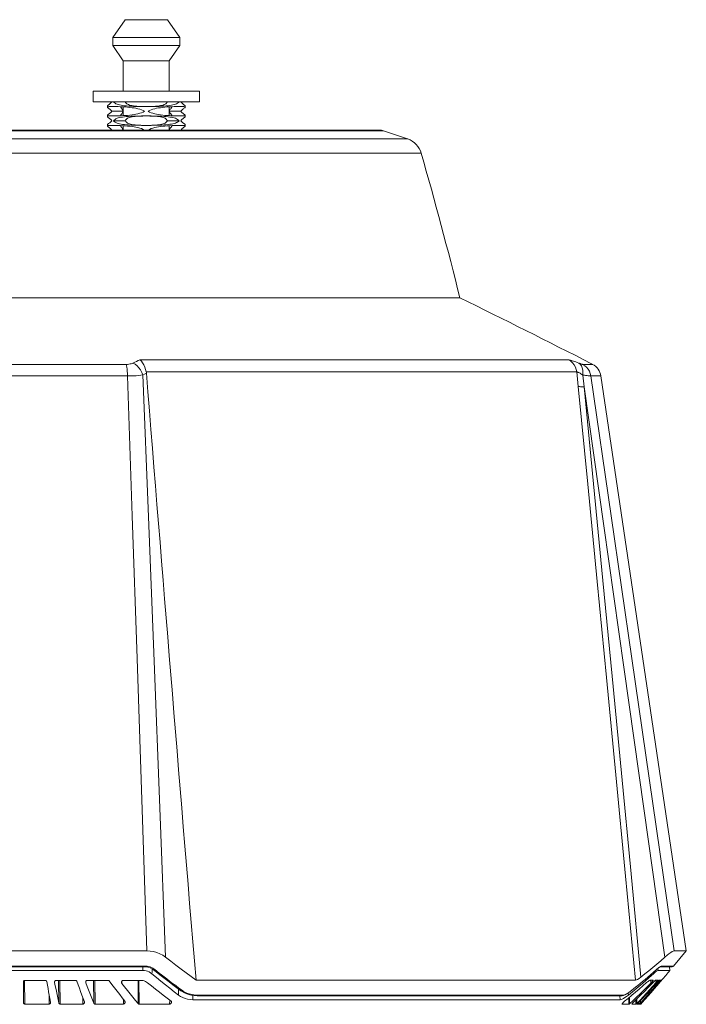
# Model space of a CAD drawing. Units: millimetres. Extents: x -722 to 422, y -473 to 367.
# Drawn here: x 327 to 422, y -123 to 16 of the extents above; entities that cross this region are included whole.
import ezdxf

# ---------------------------------------------------------------- set-up
doc = ezdxf.new("R2010")
doc.units = ezdxf.units.MM
doc.linetypes.add('DASHED', pattern=[19.05, 12.7, -6.35])
doc.layers.add('AXIS_Ref', color=7, linetype='DASHED', lineweight=5)

msp = doc.modelspace()

# ---------------------------------------------------------------- linework, layer by layer
at = {"layer": 'AXIS_Ref', "color": 7, "linetype": 'Continuous'}
for p, q in [((340.51, 13.1), (342.26, 15.6)), ((342.26, 15.6), (348.26, 15.6)), ((350.01, 13.1), (348.26, 15.6)), ((340.51, 13.1), (350.01, 13.1)), ((340.51, 11.94), (340.51, 13.1)), ((350.01, 11.94), (350.01, 13.1)), ((340.51, 11.94), (350.01, 11.94)), ((342.01, 9.8), (340.51, 11.94)), ((348.51, 9.8), (350.01, 11.94)), ((342.01, 9.8), (348.51, 9.8)), ((342.01, 5.5), (342.01, 9.8)), ((348.51, 5.5), (348.51, 9.8)), ((337.76, 5.5), (352.76, 5.5)), ((337.76, 4), (337.76, 5.5)), ((352.76, 4), (352.76, 5.5)), ((337.76, 4), (352.76, 4)), ((339.76, 3.42), (339.76, 3.25)), ((342.01, 2.05), (342.01, 3.28)), ((348.51, 2.05), (348.51, 3.28)), ((350.76, 3.42), (350.76, 3.25)), ((339.76, 2.08), (339.76, 1.92)), ((342.01, 2.67), (340.38, 2.67)), ((350.14, 2.67), (348.51, 2.67)), ((350.76, 2.08), (350.76, 1.92)), ((339.76, 0.75), (339.76, 0.58)), ((342.27, 1.33), (340.62, 1.33)), ((342.01, 0), (342.01, 0.62)), ((349.89, 1.33), (348.24, 1.33)), ((348.51, 0), (348.51, 0.62)), ((348.85, 0.55), (348.86, 0.58)), ((350.23, 0.11), (350.2, 0.08)), ((350.76, 0.75), (350.76, 0.58)), ((272.59, -1.25), (382.16, -1.25)), ((378.75, -0.1), (276, -0.1)), ((378.13, 0), (276.63, 0)), ((270.68, -3.26), (384.07, -3.26)), ((389.54, -23.7), (265.21, -23.7)), ((342.4, -33.08), (312.35, -33.08)), ((404.88, -32.45), (344.36, -32.45)), ((408.28, -33.08), (406.87, -33.08)), ((408.28, -33.08), (408.1, -32.99)), ((342.62, -34.72), (312.13, -34.72)), ((345.02, -34.46), (344.76, -34.58)), ((345.28, -34.34), (345.02, -34.46)), ((406.03, -34.16), (345.26, -34.16)), ((406.03, -34.16), (406.23, -36.21)), ((406.88, -34.59), (407.08, -36.24)), ((407.26, -34.64), (407.12, -34.62)), ((407.49, -34.67), (407.26, -34.64)), ((409.45, -34.72), (408.03, -34.72)), ((421.5, -115.93), (409.45, -34.72)), ((415.54, -96.16), (418.46, -116.82)), ((412.93, -105.35), (414.32, -120.05)), ((413.71, -105.02), (415.09, -119.63)), ((309.44, -115.93), (345.32, -115.93)), ((419.72, -118.08), (421.5, -115.93)), ((419.78, -115.93), (421.5, -115.93)), ((344.99, -118.08), (309.76, -118.08)), ((309.8, -118.16), (344.95, -118.16)), ((344.76, -118.16), (344.76, -118.4)), ((345.18, -118.08), (344.99, -118.08)), ((417.85, -118.16), (419.52, -118.16)), ((417.95, -118.13), (418.02, -118.08)), ((419.72, -118.08), (418.02, -118.08)), ((419.19, -118.7), (419.12, -118.16)), ((344.75, -118.7), (310, -118.7)), ((344.76, -118.4), (344.75, -118.7)), ((346.07, -118.87), (346.06, -119.15)), ((346.07, -118.47), (346.07, -118.87)), ((415.64, -119.19), (415.09, -119.63)), ((416.87, -119.15), (416.28, -119.68)), ((416.85, -118.96), (416.87, -119.15)), ((417.29, -118.57), (416.87, -118.94)), ((417.03, -119.01), (416.87, -119.15)), ((417.27, -118.6), (417.29, -118.57)), ((417.41, -118.47), (417.29, -118.57)), ((417.49, -118.41), (417.53, -118.7)), ((419.19, -118.7), (417.53, -118.7)), ((328.13, -123.44), (328.07, -120.09)), ((328.1, -120.09), (331.01, -120.09)), ((332.31, -120.4), (332.31, -120.3)), ((332.52, -120.09), (335.28, -120.09)), ((332.91, -123.27), (332.87, -120.09)), ((333.1, -123.44), (333.05, -120.09)), ((336.72, -120.45), (336.72, -120.36)), ((336.92, -120.09), (339.9, -120.09)), ((337.86, -123.32), (337.82, -120.09)), ((338.02, -123.44), (337.98, -120.09)), ((341.81, -120.51), (341.79, -120.22)), ((341.98, -120.09), (344.46, -120.09)), ((344.12, -123.38), (344.09, -120.09)), ((344.25, -123.44), (344.22, -120.1)), ((352.29, -120.05), (414.32, -120.05)), ((416.5, -120.5), (415.99, -121)), ((416.07, -121.15), (416.57, -120.65)), ((416.83, -120.08), (416.39, -120.08)), ((416.51, -120.08), (416.5, -120.5)), ((416.53, -120.47), (416.5, -120.5)), ((416.57, -120.65), (417.06, -120.15)), ((416.83, -120.08), (416.83, -120.08)), ((417.06, -120.15), (417.09, -120.12)), ((417.51, -120.08), (417.14, -120.08)), ((417.65, -120.34), (417.19, -120.87)), ((417.23, -120.07), (417.22, -120.43)), ((417.26, -120.4), (417.22, -120.43)), ((417.8, -120.32), (417.38, -120.81)), ((417.62, -120.12), (417.62, -120.38)), ((417.66, -120.08), (417.67, -120.08)), ((417.87, -120.08), (417.67, -120.08)), ((417.92, -120.19), (417.8, -120.32)), ((417.8, -120.26), (417.8, -120.32)), ((417.92, -120.09), (417.93, -120.08)), ((417.99, -120.1), (417.92, -120.19)), ((417.93, -120.08), (417.94, -120.08)), ((418.01, -120.08), (417.94, -120.08)), ((331.53, -123.44), (331.56, -122.17)), ((349.8, -121.3), (349.79, -122.17)), ((350.15, -121.55), (350.15, -121.55)), ((351.96, -122.15), (351.72, -122.11)), ((351.82, -122.22), (351.81, -122.82)), ((352.43, -122.27), (412.38, -122.27)), ((412.56, -122.19), (352.49, -122.19)), ((412.1, -122.27), (412.18, -122.82)), ((413.29, -121.88), (413.33, -122.17)), ((413.74, -121.55), (413.77, -121.52)), ((414.98, -121.99), (414.48, -122.47)), ((328.13, -123.44), (331.53, -123.44)), ((333.1, -123.44), (336.3, -123.44)), ((336.3, -123.44), (336.32, -122.58)), ((338.02, -123.44), (342.02, -123.44)), ((342.02, -123.44), (342.05, -122.81)), ((344.25, -123.44), (348.54, -123.44)), ((348.54, -123.44), (348.58, -122.88)), ((351.81, -122.82), (412.18, -122.82)), ((412.29, -122.81), (412.18, -122.82)), ((413.41, -123.47), (412.43, -123.47)), ((412.77, -123.04), (413.29, -122.63)), ((413.4, -122.53), (413.41, -123.47)), ((413.48, -122.47), (413.49, -123.41)), ((413.98, -122.95), (413.49, -123.41)), ((414.4, -123.47), (413.8, -123.47)), ((413.8, -123.47), (413.8, -123.47)), ((414.48, -122.47), (413.98, -122.95)), ((414.39, -122.81), (414.4, -123.47)), ((414.52, -122.69), (414.53, -123.36)), ((414.97, -122.88), (414.53, -123.36)), ((414.86, -123.47), (414.59, -123.47)), ((414.86, -123.13), (414.86, -123.47)), ((414.87, -123.47), (414.86, -123.47)), ((415.05, -123.47), (414.95, -123.47)), ((415.02, -122.97), (415.02, -123.31)), ((415.04, -123.35), (415.05, -123.47)), ((415.05, -123.47), (415.05, -123.47)), ((415.25, -123.24), (415.08, -123.43)), ((415.12, -123.27), (415.2, -123.18)), ((415.68, -122.76), (415.25, -123.24)), ((415.25, -123.12), (415.25, -123.24))]:
    msp.add_line(p, q, dxfattribs=at)
for points in [[(340.38, 4), (340.28, 3.89), (340.19, 3.79), (340.1, 3.71), (340.01, 3.64), (339.94, 3.59), (339.87, 3.54), (339.82, 3.49), (339.78, 3.46), (339.76, 3.43), (339.76, 3.42)], [(339.76, 3.25), (339.76, 3.27), (339.79, 3.29), (339.86, 3.31), (339.97, 3.32), (340.11, 3.33), (340.29, 3.33), (340.49, 3.33)], [(340.38, 2.67), (340.28, 2.78), (340.19, 2.87), (340.1, 2.95), (340.01, 3.02), (339.94, 3.08), (339.87, 3.13), (339.82, 3.17), (339.78, 3.21), (339.76, 3.24), (339.76, 3.25)], [(340.49, 3.33), (340.73, 3.33), (341, 3.33), (341.3, 3.32), (341.63, 3.31), (341.96, 3.29), (342.3, 3.27), (342.62, 3.24), (342.94, 3.21), (343.24, 3.17), (343.53, 3.13), (343.8, 3.08), (344.07, 3.02), (344.33, 2.95), (344.57, 2.87), (344.8, 2.78), (345.01, 2.67)], [(345.26, 3.33), (344.93, 3.33), (344.58, 3.34), (344.22, 3.34), (343.84, 3.35), (343.46, 3.36), (343.09, 3.38), (342.75, 3.4), (342.44, 3.42), (342.17, 3.45), (341.92, 3.48), (341.69, 3.52), (341.49, 3.56), (341.3, 3.61), (341.14, 3.67), (340.98, 3.73), (340.85, 3.81), (340.73, 3.9), (340.62, 4)], [(341.72, 3.3), (341.71, 3.3), (341.67, 3.28), (341.66, 3.25), (341.66, 3.24)], [(341.66, 3.24), (341.66, 3.22), (341.68, 3.18), (341.72, 3.13), (341.76, 3.08), (341.81, 3.01), (341.87, 2.94), (341.92, 2.86), (341.97, 2.77), (342.01, 2.7)], [(342.27, 4), (342.33, 3.9), (342.41, 3.81), (342.5, 3.73), (342.61, 3.66), (342.74, 3.6), (342.88, 3.54), (343.05, 3.5), (343.23, 3.46), (343.44, 3.42), (343.67, 3.4), (343.93, 3.37), (344.21, 3.36), (344.48, 3.35), (344.75, 3.34), (345.01, 3.33), (345.26, 3.33)], [(345.26, 3.33), (345.5, 3.33), (345.75, 3.34), (346.02, 3.35), (346.29, 3.36), (346.57, 3.37), (346.83, 3.4), (347.07, 3.42), (347.27, 3.46), (347.46, 3.5), (347.63, 3.54), (347.77, 3.6), (347.9, 3.66), (348.01, 3.73), (348.1, 3.81), (348.18, 3.9), (348.24, 4)], [(349.89, 4), (349.79, 3.9), (349.66, 3.81), (349.53, 3.73), (349.37, 3.67), (349.21, 3.61), (349.02, 3.56), (348.82, 3.52), (348.6, 3.48), (348.35, 3.45), (348.08, 3.42), (347.77, 3.4), (347.44, 3.38), (347.07, 3.36), (346.68, 3.35), (346.3, 3.34), (345.94, 3.34), (345.59, 3.33), (345.26, 3.33)], [(345.5, 2.67), (345.71, 2.78), (345.94, 2.87), (346.19, 2.95), (346.44, 3.02), (346.71, 3.08), (346.99, 3.13), (347.28, 3.17), (347.58, 3.21), (347.89, 3.24), (348.22, 3.27), (348.55, 3.29), (348.89, 3.31), (349.21, 3.32), (349.51, 3.33), (349.78, 3.33), (350.02, 3.33)], [(348.51, 2.7), (348.54, 2.77), (348.59, 2.86), (348.65, 2.94), (348.7, 3.02), (348.75, 3.08), (348.8, 3.14), (348.83, 3.18), (348.85, 3.22), (348.86, 3.24)], [(348.86, 3.24), (348.85, 3.25), (348.84, 3.28), (348.8, 3.3), (348.8, 3.3)], [(350.02, 3.33), (350.23, 3.33), (350.4, 3.33), (350.54, 3.32), (350.65, 3.31), (350.72, 3.29), (350.75, 3.27), (350.76, 3.25)], [(350.76, 3.42), (350.75, 3.43), (350.73, 3.46), (350.7, 3.49), (350.64, 3.54), (350.58, 3.59), (350.5, 3.64), (350.41, 3.71), (350.32, 3.79), (350.23, 3.89), (350.14, 4)], [(350.76, 3.25), (350.75, 3.24), (350.73, 3.21), (350.7, 3.17), (350.64, 3.13), (350.58, 3.08), (350.5, 3.02), (350.41, 2.95), (350.32, 2.87), (350.23, 2.78), (350.14, 2.67)], [(339.76, 2.08), (339.76, 2.09), (339.78, 2.12), (339.82, 2.16), (339.87, 2.2), (339.94, 2.25), (340.01, 2.31), (340.1, 2.38), (340.19, 2.46), (340.28, 2.56), (340.38, 2.67)], [(340.49, 2), (340.28, 2), (340.11, 2.01), (339.97, 2.02), (339.86, 2.03), (339.79, 2.05), (339.76, 2.07), (339.76, 2.08)], [(339.76, 1.92), (339.76, 1.91), (339.78, 1.88), (339.82, 1.84), (339.87, 1.8), (339.94, 1.75), (340.01, 1.69), (340.1, 1.62), (340.19, 1.54), (340.28, 1.44), (340.38, 1.33)], [(345.01, 2.67), (344.8, 2.56), (344.57, 2.46), (344.33, 2.38), (344.07, 2.31), (343.8, 2.25), (343.53, 2.2), (343.24, 2.16), (342.93, 2.12), (342.62, 2.09), (342.3, 2.07), (341.96, 2.05), (341.62, 2.03), (341.3, 2.02), (341, 2.01), (340.73, 2), (340.49, 2)], [(340.62, 1.33), (340.73, 1.43), (340.85, 1.52), (340.98, 1.6), (341.14, 1.67), (341.3, 1.72), (341.49, 1.77), (341.69, 1.82), (341.91, 1.85), (342.16, 1.88), (342.43, 1.91), (342.74, 1.93), (343.07, 1.95), (343.45, 1.97), (343.83, 1.98), (344.21, 1.99), (344.58, 2), (344.92, 2), (345.26, 2)], [(342.01, 2.63), (341.97, 2.57), (341.92, 2.47), (341.86, 2.39), (341.81, 2.32), (341.76, 2.25), (341.72, 2.2), (341.68, 2.15), (341.66, 2.11), (341.66, 2.09)], [(341.66, 2.09), (341.66, 2.08), (341.67, 2.05), (341.72, 2.03), (341.72, 2.03)], [(345.26, 2), (345.01, 2), (344.76, 1.99), (344.49, 1.99), (344.22, 1.98), (343.94, 1.96), (343.68, 1.94), (343.45, 1.91), (343.24, 1.88), (343.05, 1.84), (342.88, 1.79), (342.74, 1.74), (342.61, 1.67), (342.5, 1.6), (342.41, 1.52), (342.33, 1.43), (342.27, 1.33)], [(345.26, 2), (345.58, 2), (345.93, 2), (346.29, 1.99), (346.67, 1.98), (347.05, 1.97), (347.42, 1.95), (347.76, 1.93), (348.07, 1.91), (348.34, 1.88), (348.59, 1.85), (348.82, 1.82), (349.02, 1.77), (349.21, 1.72), (349.37, 1.67), (349.53, 1.6), (349.66, 1.52), (349.79, 1.43), (349.89, 1.33)], [(348.24, 1.33), (348.18, 1.43), (348.1, 1.52), (348.01, 1.6), (347.9, 1.67), (347.77, 1.74), (347.63, 1.79), (347.46, 1.84), (347.28, 1.88), (347.07, 1.91), (346.84, 1.94), (346.58, 1.96), (346.3, 1.98), (346.03, 1.99), (345.76, 1.99), (345.5, 2), (345.26, 2)], [(350.02, 2), (349.78, 2), (349.51, 2.01), (349.21, 2.02), (348.89, 2.03), (348.55, 2.05), (348.22, 2.07), (347.89, 2.09), (347.58, 2.12), (347.27, 2.16), (346.99, 2.2), (346.71, 2.25), (346.44, 2.31), (346.18, 2.38), (345.94, 2.46), (345.71, 2.56), (345.5, 2.67)], [(348.86, 2.09), (348.85, 2.12), (348.83, 2.15), (348.79, 2.2), (348.75, 2.26), (348.7, 2.32), (348.65, 2.39), (348.59, 2.48), (348.54, 2.57), (348.51, 2.63)], [(348.79, 2.03), (348.8, 2.04), (348.84, 2.06), (348.86, 2.08), (348.86, 2.09)], [(350.76, 2.08), (350.75, 2.07), (350.72, 2.05), (350.65, 2.03), (350.54, 2.02), (350.4, 2.01), (350.23, 2), (350.02, 2)], [(350.14, 2.67), (350.23, 2.56), (350.32, 2.46), (350.42, 2.38), (350.5, 2.31), (350.58, 2.25), (350.64, 2.2), (350.7, 2.16), (350.73, 2.12), (350.75, 2.09), (350.76, 2.08)], [(350.14, 1.33), (350.23, 1.44), (350.32, 1.54), (350.42, 1.62), (350.5, 1.69), (350.58, 1.75), (350.64, 1.8), (350.7, 1.84), (350.73, 1.88), (350.75, 1.91), (350.76, 1.92)], [(340.38, 1.33), (340.28, 1.22), (340.19, 1.13), (340.1, 1.05), (340.01, 0.98), (339.94, 0.92), (339.87, 0.87), (339.82, 0.83), (339.78, 0.79), (339.76, 0.76), (339.76, 0.75)], [(339.76, 0.58), (339.76, 0.6), (339.79, 0.62), (339.86, 0.64), (339.97, 0.65), (340.11, 0.66), (340.29, 0.67), (340.49, 0.67)], [(340.38, 0), (340.28, 0.11), (340.19, 0.21), (340.1, 0.29), (340.01, 0.36), (339.94, 0.41), (339.87, 0.46), (339.82, 0.51), (339.78, 0.54), (339.76, 0.57), (339.76, 0.58)], [(340.49, 0.67), (340.73, 0.67), (341, 0.66), (341.3, 0.65), (341.63, 0.64), (341.96, 0.62)], [(345.26, 0.67), (344.93, 0.67), (344.58, 0.67), (344.22, 0.68), (343.84, 0.68), (343.46, 0.7), (343.09, 0.71), (342.75, 0.73), (342.44, 0.76), (342.17, 0.78), (341.92, 0.81), (341.69, 0.85), (341.49, 0.89), (341.3, 0.94), (341.14, 1), (340.98, 1.07), (340.85, 1.14), (340.73, 1.23), (340.62, 1.33)], [(341.72, 0.63), (341.71, 0.63), (341.67, 0.61), (341.66, 0.58), (341.66, 0.58)], [(341.66, 0.58), (341.66, 0.55), (341.68, 0.51), (341.72, 0.47), (341.76, 0.41), (341.81, 0.35), (341.87, 0.27), (341.92, 0.19), (341.97, 0.1), (342.01, 0.04)], [(341.96, 0.62), (342.3, 0.6), (342.62, 0.57), (342.94, 0.54), (343.24, 0.51), (343.53, 0.46), (343.8, 0.41), (344.07, 0.36), (344.33, 0.29), (344.57, 0.21), (344.8, 0.11), (345.01, 0)], [(342.27, 1.33), (342.33, 1.24), (342.41, 1.15), (342.5, 1.07), (342.61, 0.99), (342.74, 0.93), (342.88, 0.88), (343.05, 0.83), (343.23, 0.79), (343.44, 0.76), (343.67, 0.73), (343.93, 0.71), (344.21, 0.69), (344.48, 0.68), (344.75, 0.67), (345.01, 0.67), (345.26, 0.67)], [(345.26, 0.67), (345.5, 0.67), (345.75, 0.67), (346.02, 0.68), (346.29, 0.69), (346.57, 0.71), (346.83, 0.73), (347.07, 0.76), (347.27, 0.79), (347.46, 0.83), (347.63, 0.88), (347.77, 0.93), (347.9, 0.99), (348.01, 1.07), (348.1, 1.15), (348.18, 1.24), (348.24, 1.33)], [(349.89, 1.33), (349.79, 1.23), (349.66, 1.14), (349.53, 1.07), (349.37, 1), (349.21, 0.94), (349.02, 0.89), (348.82, 0.85), (348.6, 0.82), (348.35, 0.78), (348.08, 0.76), (347.77, 0.73), (347.44, 0.71), (347.07, 0.7), (346.68, 0.68), (346.3, 0.68), (345.94, 0.67), (345.59, 0.67), (345.26, 0.67)], [(345.5, 0), (345.71, 0.11), (345.94, 0.21), (346.19, 0.29), (346.44, 0.36), (346.71, 0.41), (346.99, 0.46), (347.28, 0.51), (347.58, 0.54), (347.89, 0.57), (348.22, 0.6), (348.55, 0.62)], [(348.51, 0.04), (348.54, 0.1), (348.59, 0.19), (348.65, 0.28), (348.7, 0.35), (348.75, 0.41), (348.8, 0.47), (348.83, 0.51), (348.85, 0.55)], [(348.55, 0.62), (348.89, 0.64), (349.21, 0.65)], [(348.86, 0.58), (348.85, 0.59), (348.84, 0.61), (348.8, 0.63), (348.8, 0.63)], [(349.21, 0.65), (349.51, 0.66), (349.78, 0.67), (350.02, 0.67)], [(350.02, 0.67), (350.23, 0.67), (350.4, 0.66), (350.54, 0.65), (350.65, 0.64), (350.72, 0.62), (350.75, 0.6), (350.76, 0.58)], [(350.76, 0.75), (350.75, 0.76), (350.73, 0.79), (350.7, 0.83), (350.64, 0.87), (350.58, 0.92), (350.5, 0.98), (350.41, 1.05), (350.32, 1.13), (350.23, 1.22), (350.14, 1.33)], [(350.76, 0.58), (350.75, 0.57), (350.73, 0.54), (350.7, 0.51), (350.64, 0.46), (350.58, 0.41), (350.5, 0.36), (350.41, 0.29), (350.32, 0.21), (350.23, 0.11)], [(343.38, -32.9), (343.25, -32.95), (343.12, -32.99), (342.97, -33.03), (342.8, -33.06), (342.61, -33.08), (342.4, -33.08)], [(342.62, -34.72), (342.61, -34.38), (342.58, -34.06), (342.55, -33.76), (342.51, -33.49), (342.46, -33.27), (342.4, -33.08)], [(344.36, -32.45), (344.12, -32.56), (343.87, -32.67), (343.63, -32.79), (343.38, -32.9)], [(344.76, -34.58), (344.62, -34.22), (344.43, -33.87), (344.21, -33.56), (343.95, -33.29), (343.67, -33.07), (343.38, -32.9)], [(345.26, -34.16), (345.16, -33.82), (345.05, -33.48), (344.9, -33.17), (344.74, -32.89), (344.56, -32.65), (344.36, -32.45)], [(406.34, -32.91), (406.11, -32.82), (405.91, -32.74), (405.72, -32.67), (405.56, -32.61), (405.41, -32.57), (405.28, -32.53), (405.17, -32.5), (405.06, -32.47), (404.96, -32.46), (404.88, -32.45)], [(406.03, -34.16), (405.96, -33.81), (405.84, -33.47), (405.66, -33.16), (405.44, -32.88), (405.18, -32.64), (404.88, -32.45)], [(406.55, -32.99), (406.52, -32.98), (406.48, -32.97), (406.45, -32.95), (406.41, -32.94), (406.38, -32.92), (406.34, -32.91)], [(406.88, -34.59), (406.91, -34.23), (406.88, -33.88), (406.81, -33.57), (406.69, -33.3), (406.53, -33.07), (406.34, -32.91)], [(406.87, -33.08), (406.84, -33.08), (406.8, -33.07), (406.75, -33.06), (406.69, -33.04), (406.62, -33.02), (406.55, -32.99)], [(408.03, -34.72), (407.95, -34.38), (407.82, -34.06), (407.64, -33.76), (407.42, -33.49), (407.16, -33.27), (406.87, -33.08)], [(344.76, -34.58), (344.49, -34.62), (344.18, -34.65), (343.85, -34.68), (343.49, -34.7), (343.07, -34.71), (342.62, -34.72)], [(345.32, -115.93), (343.95, -74.63), (343.28, -54.5), (342.62, -34.72)], [(347.99, -116.82), (347.16, -95.73), (346.35, -75), (345.55, -54.61), (344.76, -34.58)], [(345.26, -34.16), (345.27, -34.21), (345.27, -34.25), (345.28, -34.29), (345.28, -34.34)], [(406.88, -34.59), (406.75, -34.5), (406.63, -34.42), (406.52, -34.35), (406.42, -34.3), (406.34, -34.25), (406.26, -34.22), (406.2, -34.19), (406.13, -34.17), (406.08, -34.16), (406.03, -34.16)], [(407.12, -34.62), (406.96, -34.6), (406.88, -34.59)], [(408.03, -34.72), (407.96, -34.72), (407.87, -34.71), (407.76, -34.7), (407.63, -34.69), (407.49, -34.67)], [(408.03, -34.72), (410.89, -54.5), (413.8, -74.62), (416.77, -95.1), (419.78, -115.93)], [(406.23, -36.21), (406.31, -36.22), (406.42, -36.23), (406.55, -36.24), (406.7, -36.25), (406.88, -36.25), (407.08, -36.24)], [(406.23, -36.21), (407.59, -49.99), (408.92, -63.73), (410.24, -77.3), (411.56, -91.06), (412.93, -105.35)], [(407.08, -36.24), (408.42, -49.96), (409.74, -63.62), (411.04, -77.13), (412.35, -90.82), (413.71, -105.02)], [(407.08, -36.24), (409.85, -55.87), (412.67, -75.85), (415.54, -96.16)], [(347.99, -116.82), (347.6, -116.55), (347.18, -116.32), (346.73, -116.15), (346.27, -116.03), (345.8, -115.95), (345.32, -115.93)], [(419.78, -115.93), (419.66, -115.95), (419.51, -116.03), (419.31, -116.15), (419.06, -116.32), (418.78, -116.55), (418.46, -116.82)], [(344.95, -118.16), (344.96, -118.16), (344.98, -118.13), (344.99, -118.08)], [(344.95, -118.16), (345.12, -118.17), (345.47, -118.22), (345.81, -118.33), (346.13, -118.5), (346.27, -118.6)], [(345.59, -118.15), (345.38, -118.1), (345.18, -118.08)], [(346.46, -118.57), (346.32, -118.46), (346.16, -118.37), (345.99, -118.28), (345.79, -118.2), (345.59, -118.15)], [(347.99, -116.82), (348.72, -117.39), (349.44, -117.95)], [(349.44, -117.95), (350.16, -118.5), (350.87, -119.03), (351.58, -119.55), (352.29, -120.05)], [(418.46, -116.82), (417.89, -117.32), (417.33, -117.8), (416.77, -118.27), (416.2, -118.73), (415.64, -119.19)], [(417.27, -118.6), (417.4, -118.49), (417.51, -118.39), (417.61, -118.31), (417.7, -118.25), (417.77, -118.2), (417.8, -118.19)], [(418.02, -118.08), (417.98, -118.08), (417.92, -118.11), (417.84, -118.15), (417.74, -118.21), (417.64, -118.28), (417.53, -118.37), (417.41, -118.47)], [(417.8, -118.19), (417.83, -118.17), (417.85, -118.16)], [(345.22, -118.75), (344.99, -118.71), (344.75, -118.7)], [(345.67, -118.9), (345.45, -118.81), (345.22, -118.75)], [(346.06, -119.15), (345.87, -119.01), (345.67, -118.9)], [(349.79, -122.17), (349.18, -121.69), (348.56, -121.2), (347.95, -120.7), (347.32, -120.19), (346.69, -119.68), (346.06, -119.15)], [(346.27, -118.6), (346.28, -118.61), (346.33, -118.62), (346.4, -118.61), (346.46, -118.57)], [(346.27, -118.6), (346.45, -118.75), (347.37, -119.47), (348.28, -120.17), (349.18, -120.85), (350.15, -121.55)], [(347.78, -119.6), (347.42, -119.32), (347.08, -119.06), (346.76, -118.81), (346.46, -118.57)], [(348.55, -120.19), (348.15, -119.89), (347.78, -119.6)], [(416.87, -118.94), (416.46, -119.3), (416.07, -119.63), (415.69, -119.95)], [(417.53, -118.7), (417.47, -118.71), (417.39, -118.75), (417.29, -118.81), (417.17, -118.9), (417.03, -119.01)], [(327.9, -120.34), (327.9, -120.3), (327.91, -120.26), (327.92, -120.23), (327.94, -120.2), (327.95, -120.17), (327.98, -120.14), (328.01, -120.12), (328.04, -120.11), (328.07, -120.1), (328.1, -120.09)], [(327.92, -123.21), (327.92, -122.73), (327.92, -122.26), (327.91, -121.78), (327.91, -121.3), (327.9, -120.34)], [(331.01, -120.09), (331.04, -120.1), (331.08, -120.11), (331.11, -120.13), (331.13, -120.15), (331.16, -120.17), (331.17, -120.2), (331.19, -120.24), (331.2, -120.27)], [(331.2, -120.27), (331.29, -120.75), (331.38, -121.24), (331.47, -121.72), (331.56, -122.19), (331.65, -122.67), (331.74, -123.15)], [(332.31, -120.35), (332.31, -120.31), (332.32, -120.27), (332.33, -120.23), (332.35, -120.19), (332.37, -120.16), (332.4, -120.13), (332.44, -120.11), (332.48, -120.1), (332.52, -120.09)], [(332.31, -120.4), (332.31, -120.36), (332.31, -120.35)], [(332.91, -123.27), (332.81, -122.8), (332.71, -122.32), (332.61, -121.84), (332.51, -121.36), (332.41, -120.88), (332.31, -120.4)], [(335.28, -120.09), (335.32, -120.1), (335.35, -120.11), (335.38, -120.13), (335.41, -120.16), (335.43, -120.19), (335.45, -120.22)], [(335.45, -120.22), (335.63, -120.71), (335.81, -121.2), (335.98, -121.68), (336.16, -122.16), (336.34, -122.63), (336.52, -123.1)], [(336.7, -120.36), (336.71, -120.33), (336.71, -120.29), (336.72, -120.25), (336.74, -120.22), (336.76, -120.18), (336.79, -120.15), (336.82, -120.13), (336.85, -120.11), (336.89, -120.1), (336.92, -120.09)], [(336.72, -120.45), (336.71, -120.41), (336.7, -120.37), (336.7, -120.36)], [(337.86, -123.32), (337.67, -122.85), (337.48, -122.38), (337.29, -121.91), (337.1, -121.43), (336.91, -120.94), (336.72, -120.45)], [(339.9, -120.09), (339.94, -120.1), (339.98, -120.11), (340.01, -120.13), (340.03, -120.16)], [(340.03, -120.16), (340.4, -120.66), (340.77, -121.15), (341.14, -121.63), (341.51, -122.11), (341.87, -122.58), (342.23, -123.04)], [(341.76, -120.38), (341.76, -120.34), (341.76, -120.3), (341.78, -120.26), (341.79, -120.23), (341.81, -120.19), (341.84, -120.16), (341.87, -120.13), (341.91, -120.11), (341.94, -120.1), (341.98, -120.09)], [(341.81, -120.51), (341.79, -120.48), (341.77, -120.45), (341.76, -120.41), (341.76, -120.38)], [(344.12, -123.38), (343.74, -122.92), (343.36, -122.45), (342.97, -121.98), (342.59, -121.5), (342.2, -121.01), (341.81, -120.51)], [(344.46, -120.09), (344.63, -120.1), (344.8, -120.13), (344.97, -120.18), (345.13, -120.24), (345.28, -120.33), (345.42, -120.43)], [(345.42, -120.43), (345.98, -120.88), (346.54, -121.33), (347.1, -121.76), (347.65, -122.19), (348.21, -122.6), (348.76, -123.01)], [(349.41, -120.83), (348.97, -120.51), (348.55, -120.19)], [(350.35, -121.52), (349.87, -121.17), (349.41, -120.83)], [(414.98, -120.54), (414.65, -120.81), (414.34, -121.06), (414.04, -121.3), (413.77, -121.52)], [(415.09, -119.63), (414.83, -119.82), (414.62, -119.95), (414.45, -120.03), (414.32, -120.05)], [(416.28, -119.68), (415.69, -120.19), (415.1, -120.7), (414.51, -121.2)], [(414.85, -121.33), (415.38, -120.87), (415.9, -120.41)], [(414.87, -123.13), (415.31, -122.66), (415.75, -122.17), (416.2, -121.69), (416.65, -121.2), (417.09, -120.7)], [(417.22, -120.43), (416.77, -120.93), (416.32, -121.43), (415.87, -121.91), (415.42, -122.4), (414.97, -122.88)], [(415.69, -119.95), (415.33, -120.25), (414.98, -120.54)], [(415.2, -123.18), (415.63, -122.7), (416.06, -122.21), (416.49, -121.72), (416.92, -121.24), (417.35, -120.75)], [(417.19, -120.87), (416.75, -121.36), (416.32, -121.85), (415.89, -122.34), (415.46, -122.82)], [(417.38, -120.81), (416.96, -121.3), (416.53, -121.79), (416.11, -122.27), (415.68, -122.76)], [(415.9, -120.41), (416.02, -120.31), (416.13, -120.23), (416.22, -120.16), (416.29, -120.11), (416.34, -120.09), (416.39, -120.08)], [(416.66, -120.32), (416.63, -120.36), (416.59, -120.4), (416.56, -120.43), (416.53, -120.47)], [(416.83, -120.08), (416.83, -120.08), (416.83, -120.1), (416.82, -120.12), (416.8, -120.14), (416.78, -120.17), (416.75, -120.21), (416.72, -120.24), (416.69, -120.28), (416.66, -120.32)], [(417.09, -120.7), (417.57, -120.17), (417.6, -120.14), (417.63, -120.12), (417.64, -120.1), (417.66, -120.08)], [(417.09, -120.12), (417.12, -120.1), (417.13, -120.08), (417.14, -120.08)], [(417.51, -120.08), (417.51, -120.08), (417.5, -120.09), (417.49, -120.11), (417.47, -120.14), (417.45, -120.17), (417.42, -120.2), (417.39, -120.24), (417.36, -120.27), (417.33, -120.31), (417.29, -120.36), (417.26, -120.4)], [(417.35, -120.75), (417.84, -120.19), (417.86, -120.16), (417.89, -120.13), (417.91, -120.11), (417.92, -120.09)], [(417.87, -120.08), (417.86, -120.08), (417.86, -120.1), (417.84, -120.12), (417.82, -120.14), (417.79, -120.18), (417.76, -120.21), (417.73, -120.25), (417.69, -120.29), (417.65, -120.34)], [(418.01, -120.08), (418, -120.08), (417.99, -120.1)], [(351.81, -122.82), (351.45, -122.81), (351.09, -122.75), (350.74, -122.66), (350.4, -122.53), (350.08, -122.37), (349.79, -122.17)], [(350.15, -121.55), (350.16, -121.56), (350.21, -121.57), (350.28, -121.56), (350.35, -121.52)], [(350.15, -121.55), (350.64, -121.85), (351.22, -122.09), (351.84, -122.23), (352.43, -122.27)], [(350.72, -121.75), (350.53, -121.64), (350.35, -121.52)], [(351.72, -122.11), (351.5, -122.06), (351.29, -122), (351.1, -121.93), (350.91, -121.85), (350.72, -121.75)], [(352.49, -122.19), (352.21, -122.18), (351.96, -122.15)], [(352.43, -122.27), (352.44, -122.27), (352.47, -122.24), (352.49, -122.19)], [(413.33, -122.17), (413.07, -122.37), (412.83, -122.53), (412.62, -122.66), (412.44, -122.75), (412.29, -122.81)], [(412.37, -122.27), (412.44, -122.27), (412.66, -122.22), (412.89, -122.12), (413.15, -121.97), (413.44, -121.77), (413.74, -121.55)], [(412.38, -122.27), (412.4, -122.27), (412.49, -122.24), (412.56, -122.19)], [(413.77, -121.52), (413.57, -121.66), (413.4, -121.79), (413.23, -121.9), (413.08, -121.99), (412.94, -122.07), (412.8, -122.13), (412.68, -122.17), (412.56, -122.19)], [(413.29, -122.63), (413.81, -122.2), (414.33, -121.77), (414.85, -121.33)], [(414.51, -121.2), (413.92, -121.69), (413.33, -122.17)], [(414.13, -123.08), (414.61, -122.61), (415.1, -122.13), (415.58, -121.64), (416.07, -121.15)], [(415.99, -121), (415.48, -121.5), (414.98, -121.99)], [(328.13, -123.44), (328.09, -123.43), (328.05, -123.42), (328.02, -123.4), (327.98, -123.37), (327.96, -123.34), (327.94, -123.3), (327.93, -123.26), (327.92, -123.21)], [(331.64, -123.4), (331.6, -123.42), (331.57, -123.43), (331.53, -123.44)], [(331.75, -123.2), (331.74, -123.23), (331.73, -123.27), (331.72, -123.31), (331.7, -123.35), (331.67, -123.38), (331.64, -123.4)], [(331.74, -123.15), (331.75, -123.19), (331.75, -123.2)], [(333.1, -123.44), (333.07, -123.43), (333.03, -123.42), (333, -123.41), (332.98, -123.39), (332.95, -123.36), (332.94, -123.34), (332.92, -123.31), (332.91, -123.27)], [(336.46, -123.36), (336.43, -123.39), (336.39, -123.42), (336.35, -123.43), (336.3, -123.44)], [(336.53, -123.19), (336.53, -123.24), (336.51, -123.28), (336.49, -123.32), (336.46, -123.36)], [(336.52, -123.1), (336.53, -123.15), (336.53, -123.19)], [(338.02, -123.44), (337.99, -123.43), (337.95, -123.42), (337.92, -123.4), (337.9, -123.38), (337.87, -123.35), (337.86, -123.32)], [(342.24, -123.28), (342.22, -123.32), (342.18, -123.36), (342.15, -123.39), (342.11, -123.42), (342.06, -123.43), (342.02, -123.44)], [(342.23, -123.04), (342.25, -123.08), (342.26, -123.11), (342.27, -123.16), (342.27, -123.17)], [(342.27, -123.17), (342.27, -123.2), (342.26, -123.24), (342.24, -123.28)], [(344.25, -123.44), (344.21, -123.43), (344.18, -123.42), (344.15, -123.41), (344.12, -123.38)], [(348.8, -123.23), (348.78, -123.27), (348.75, -123.32), (348.72, -123.36), (348.68, -123.39), (348.64, -123.41), (348.59, -123.43), (348.54, -123.44)], [(348.76, -123.01), (348.79, -123.05), (348.81, -123.08), (348.82, -123.13), (348.82, -123.16)], [(348.82, -123.16), (348.81, -123.18), (348.8, -123.23)], [(412.42, -123.47), (412.42, -123.45), (412.43, -123.43), (412.45, -123.41), (412.47, -123.38), (412.49, -123.34), (412.52, -123.3), (412.55, -123.26), (412.59, -123.22), (412.63, -123.18), (412.66, -123.14), (412.7, -123.1), (412.73, -123.07), (412.77, -123.04)], [(412.43, -123.47), (412.42, -123.47), (412.42, -123.47)], [(413.49, -123.41), (413.46, -123.44), (413.44, -123.46), (413.42, -123.47), (413.41, -123.47)], [(413.8, -123.47), (413.8, -123.47), (413.81, -123.45), (413.82, -123.43), (413.85, -123.4), (413.87, -123.36), (413.91, -123.32), (413.94, -123.27), (413.98, -123.23), (414.02, -123.19), (414.06, -123.15), (414.09, -123.11), (414.13, -123.08)], [(414.53, -123.36), (414.5, -123.39), (414.47, -123.42), (414.44, -123.44), (414.42, -123.46), (414.41, -123.47), (414.4, -123.47)], [(414.59, -123.47), (414.59, -123.47), (414.6, -123.45), (414.62, -123.43), (414.64, -123.39), (414.67, -123.36), (414.71, -123.31), (414.75, -123.27), (414.79, -123.22), (414.83, -123.18), (414.87, -123.13)], [(414.96, -123.37), (414.94, -123.4), (414.91, -123.42), (414.89, -123.44), (414.88, -123.46), (414.87, -123.47)], [(414.95, -123.47), (414.95, -123.47), (414.96, -123.46), (414.97, -123.44), (415, -123.41), (415.02, -123.38), (415.05, -123.35), (415.08, -123.31), (415.12, -123.27)], [(415.46, -122.82), (414.99, -123.34), (414.96, -123.37)], [(415.08, -123.43), (415.06, -123.45), (415.05, -123.47)]]:
    msp.add_lwpolyline(points, dxfattribs=at)
for centre, radius, start, end in [((378.13, -2), 2, 71.8515, 90), ((301.73, -235.06), 247.26, 71.0165, 71.8515), ((381.19, -4.08), 3, 16.0016, 71.0165), ((-183.27, -165.96), 590.21, 13.94717, 16.00162), ((-99.5, -1023.9), 1113.36, 62.87594, 63.94406), ((407.28, -35.04), 2.2, 8.44, 62.8654), ((419.52, -117.91), 0.25, 270, 297.9798), ((210.39, 58.26), 273.7, 319.3398, 319.719)]:
    msp.add_arc(centre, radius, start, end, dxfattribs=at)
msp.add_ellipse((399.84, -294.32), major_axis=(-80.11, 877.55), ratio=0.036517, start_param=7.549879, end_param=7.650737, dxfattribs=at)

doc.saveas('drawing.dxf')
